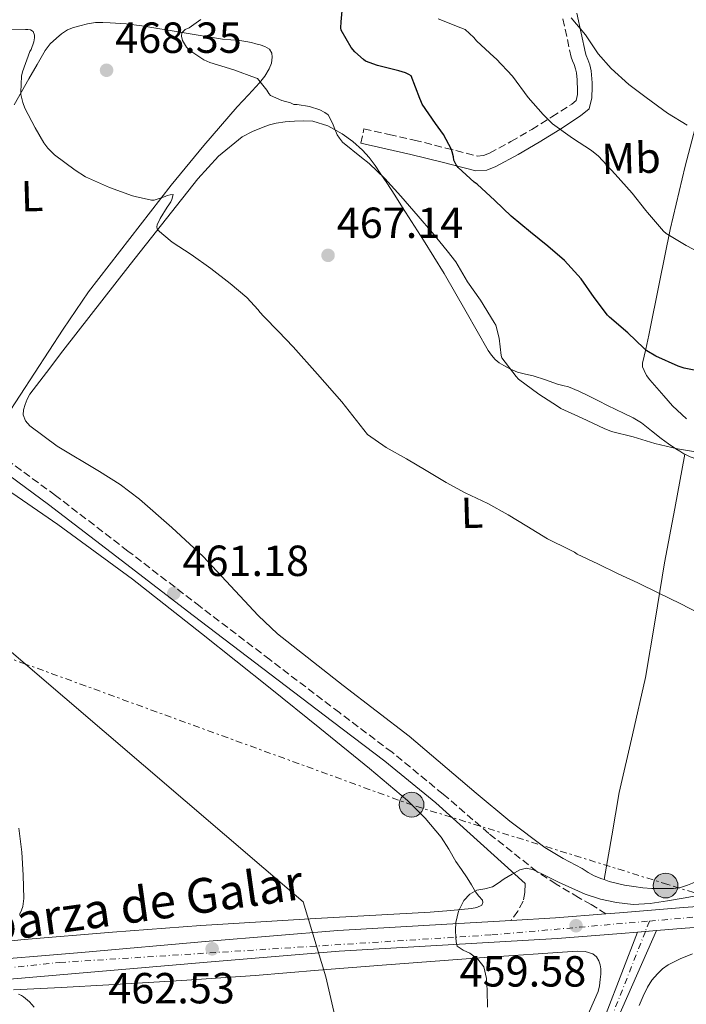
# Model space of a CAD drawing. Units: metres. Extents: x 607377 to 610822, y 4733896 to 4736261.
# Drawn here: x 609823 to 609976, y 4734187 to 4734414 of the extents above; entities that cross this region are included whole.
import ezdxf
from ezdxf.enums import TextEntityAlignment as Align

# ---------------------------------------------------------------- set-up
doc = ezdxf.new("R2010")
doc.units = ezdxf.units.M
doc.header["$MEASUREMENT"] = 0
for name, pattern in [('DGN Style 3', [2.435890702152634, 1.739921930109024, -0.6959687720436097]), ('DGN Style 4', [2.7856150101045474, 1.391937544087219, -0.6959687720436097, 0.001739921930109024, -0.6959687720436097]), ('DGN Style 7', [3.4798438602180486, 1.565929737098122, -0.6959687720436097, 0.5219765790327072, -0.6959687720436097])]:
    doc.linetypes.add(name, pattern=pattern)
for name, color, linetype, lineweight in [('Camino', 7, 'DGN Style 3', 0), ('Carretera', 9, 'Continuous', 0), ('Cota de punto acotado terreno', 7, 'Continuous', 0), ('Curva de nivel directora', 30, 'Continuous', 30), ('Curva de nivel intermedia', 30, 'Continuous', 0), ('Eje de carretera', 7, 'DGN Style 4', 0), ('Eje pista pavimentada', 7, 'DGN Style 4', 0), ('Etiqueta de uso rústico', 92, 'Continuous', 0), ('Invernadero', 7, 'Continuous', 0), ('Línea de asfalto', 7, 'Continuous', 13), ('Línea de cambio de uso (parcela vista)', 92, 'Continuous', 0), ('Línea de pista pavimentada', 7, 'Continuous', 0), ('Línea eléctrica', 6, 'DGN Style 7', 0), ('Margen derecho', 7, 'Continuous', 0), ('Oleoducto', 7, 'Continuous', 13), ('pavimentado', 23, 'Continuous', 0), ('Poste tendido eléctrico', 7, 'Continuous', 0), ('Punto acotado terreno (símbolo)', 7, 'Continuous', 0), ('Texto de Carretera Red Local', 1, 'Continuous', 0)]:
    doc.layers.add(name, color=color, linetype=linetype, lineweight=lineweight)
doc.styles.add('Style-Arial', font='arial.ttf')

# ---------------------------------------------------------------- blocks, each defined once
blk = doc.blocks.new('5PATER')
at = {"layer": 'Punto acotado terreno (símbolo)', "linetype": 'Continuous', "lineweight": 0}
h = blk.add_hatch(color=51, dxfattribs=at)
edge = h.paths.add_edge_path()
edge.add_ellipse((0, 0), major_axis=(-0.1095731443231308, -0.1110710700762829), ratio=0.9994222409660317, start_angle=0, end_angle=360)
blk = doc.blocks.new('5PELE')
at = {"layer": 'Invernadero', "linetype": 'Continuous', "lineweight": 0}
h = blk.add_hatch(color=9, dxfattribs=at)
edge = h.paths.add_edge_path()
edge.add_arc((-2.000000476837158e-05, 0), 0.2850000000000001, 0, 360)
at = {"layer": 'Invernadero', "color": 252, "linetype": 'Continuous', "lineweight": 0}
blk.add_circle((-2.000000476837158e-05, 0), 0.2850000000000001, dxfattribs=at)

msp = doc.modelspace()

# ---------------------------------------------------------------- linework, layer by layer
at = {"layer": 'Camino', "color": 7, "linetype": 'DGN Style 3', "lineweight": 0}
for points in [[(609901.0799999973, 4734385.27, 470.5800000000018), (609901.8199999993, 4734388.58, 470.5800000000018), (609907.6000000017, 4734387.279999999, 471.6399999999994), (609913.3799999974, 4734385.980000001, 472.6999999999971), (609920.6399999995, 4734384.140000002, 474.1999999999972), (609927.8900000005, 4734382.300000002, 475.7100000000065), (609929.3599999989, 4734382.390000001, 475.7599999999949), (609930.7499999994, 4734382.95, 476.0800000000018), (609935.6599999999, 4734385.640000001, 477.3399999999965), (609940.4499999977, 4734388.41, 478.6199999999953), (609945.0799999969, 4734391.290000002, 480.3600000000007), (609949.6499999977, 4734394.26, 481.8699999999955), (609950.6600000003, 4734395.100000001, 481.9799999999959), (609950.989999999, 4734396.470000001, 482.1399999999995), (609950.989999999, 4734398.12, 482.75), (609950.9400000018, 4734398.970000002, 482.8600000000006), (609950.8799999993, 4734399.820000002, 482.929999999993), (609950.7399999985, 4734401.430000001, 483.0200000000043), (609950.5199999994, 4734402.410000001, 483.0800000000018), (609950.2100000009, 4734403.37, 483.1399999999994), (609949.850000001, 4734404.220000002, 483.2200000000012), (609949.5399999982, 4734405.08, 483.3399999999967), (609947.530000001, 4734414.480000001, 484.770000000004)], [(609957.5500000013, 4734207.810000002, 458.8699999999955), (609954.1600000005, 4734209.970000002, 459.1600000000037), (609951.219999999, 4734211.580000001, 459.3899999999995), (609946.0399999979, 4734214.67, 459.6199999999955), (609941.6399999991, 4734217.540000002, 459.7799999999989), (609930.5799999972, 4734226.310000001, 459.9199999999984), (609920.0499999995, 4734235.37, 460.0599999999978), (609908.2800000012, 4734245.01, 460.229999999996), (609896.170000001, 4734254.140000001, 460.3999999999942), (609880.1400000004, 4734266.340000001, 460.6699999999984), (609864.1099999995, 4734278.550000001, 460.9400000000023), (609847.4799999997, 4734291.350000001, 461.1199999999953), (609830.8000000009, 4734304.15, 461.1499999999942), (609816.2099999996, 4734314.850000001, 461.0500000000028)], [(609938.8299999972, 4734212.720000001, 459.8399999999965), (609938.4899999974, 4734210.7, 459.8600000000008), (609937.239999998, 4734208.449999999, 459.7100000000065), (609935.7100000014, 4734206.300000001, 459.5200000000041)]]:
    msp.add_polyline3d(points, dxfattribs=at)
at = {"layer": 'Carretera', "color": 9, "linetype": 'Continuous', "lineweight": 0}
for points in [[(609810.859999999, 4734196.720000001, 465.0800000000018), (609836.7600000026, 4734198.929999999, 463.6199999999953), (609866.2199999979, 4734201.480000001, 462.0299999999989), (609895.7699999991, 4734203.96, 460.6600000000035), (609920.9200000016, 4734205.46, 459.9100000000035), (609935.7100000018, 4734206.300000001, 459.5200000000041), (609945.9600000001, 4734206.890000001, 459.25), (609957.5500000018, 4734207.810000001, 458.8699999999953), (609960.6499999977, 4734208.050000001, 458.7700000000041), (609975.420000002, 4734209.250000001, 458.2599999999948), (609993.7300000006, 4734210.560000001, 457.5)], [(609994.0799999991, 4734205.82, 457.5), (609975.7899999986, 4734204.499999999, 458.2599999999948), (609969.1499999979, 4734203.96, 458.6600000000035), (609964.7800000004, 4734203.609999999, 458.6399999999995), (609961.0399999986, 4734203.31, 458.7700000000041), (609946.280000002, 4734202.140000001, 459.25), (609921.190000002, 4734200.699999999, 459.9100000000035), (609896.1099999989, 4734199.210000001, 460.6600000000035), (609866.6299999991, 4734196.74, 462.0299999999989), (609837.1600000005, 4734194.190000001, 463.6199999999953), (609811.2899999983, 4734191.98, 465.0800000000018)]]:
    msp.add_polyline3d(points, dxfattribs=at)
at = {"layer": 'Curva de nivel directora', "color": 30, "linetype": 'Continuous', "lineweight": 30, "elevation": 475, "flags": 128}
msp.add_lwpolyline([(609980.5599999981, 4734332.470000001), (609975.5199999999, 4734333.490000002), (609974.199999999, 4734333.95), (609968.9999999999, 4734336.180000001), (609966.9700000003, 4734337.41), (609966.2500000006, 4734338.029999999), (609962.5899999995, 4734341.550000002), (609958.3799999983, 4734345.170000001), (609957.9299999991, 4734345.670000002), (609954.8600000001, 4734349.76), (609951.8000000002, 4734353.990000002), (609947.9800000002, 4734358.210000001), (609944.1699999992, 4734361.539999999), (609940.1599999993, 4734364.770000001), (609935.6899999991, 4734368.420000001), (609931.9299999995, 4734372.050000001), (609927.8999999994, 4734375.810000001), (609927.1799999997, 4734376.310000001), (609923.5000000006, 4734379.630000001), (609923.04, 4734380.29), (609922.5199999993, 4734381.330000003), (609922.4399999988, 4734382.109999999), (609922.1699999984, 4734383.300000001), (609921.9800000007, 4734383.810000001), (609920.159999999, 4734387.25), (609918.3199999994, 4734389.789999999), (609915.2300000003, 4734394.210000001), (609914.8799999994, 4734394.980000001), (609914.7199999986, 4734395.520000001), (609912.7000000002, 4734400.750000001), (609912.1900000006, 4734401.11), (609911.3700000002, 4734401.49), (609909.8899999983, 4734401.939999999), (609904.9399999996, 4734403.110000002), (609902.1900000003, 4734404.180000001), (609901.6799999987, 4734404.510000001), (609899.6899999991, 4734406.27), (609898.86, 4734407.300000002), (609896.5399999998, 4734411.310000002), (609896.4900000006, 4734411.830000001), (609896.5599999999, 4734413.189999999), (609897.0400000005, 4734418.42)], dxfattribs=at)
at = {"layer": 'Curva de nivel intermedia', "color": 30, "linetype": 'Continuous', "lineweight": 0, "flags": 128}
for points, elevation in [([(609968.7800000008, 4734316.070000002), (609963.8000000009, 4734317.619999997), (609958.8099999997, 4734318.869999999), (609957.0999999997, 4734319.550000001), (609952.0400000016, 4734321.920000001), (609947.1800000002, 4734324.130000001), (609946.3500000008, 4734324.67), (609942.0800000017, 4734327.460000002), (609937.4200000013, 4734330.949999998), (609936.8600000002, 4734331.569999999), (609933.5800000012, 4734335.83), (609933.4400000004, 4734336.390000001), (609932.9700000011, 4734340.350000001), (609932.1999999998, 4734343.349999999), (609931.8199999998, 4734343.970000001), (609928.6700000005, 4734349.09), (609925.6799999998, 4734353.329999999), (609922.9599999996, 4734357.949999999), (609921.0000000016, 4734360.5), (609917.5999999996, 4734364.609999998), (609914.3000000005, 4734368.470000001), (609910.3300000009, 4734373.059999999), (609906.6000000003, 4734377.09), (609903.0399999997, 4734380.59), (609901.2800000006, 4734381.939999999), (609896.8799999995, 4734385.489999999), (609896.1599999998, 4734386.400000001), (609895.6800000014, 4734387.199999999), (609894.9300000004, 4734388.899999999), (609894.6700000013, 4734389.749999999), (609893.5800000004, 4734391.779999998), (609892.8300000017, 4734392.289999999), (609891.6300000013, 4734392.9), (609889.2599999999, 4734393.699999999), (609886.4800000016, 4734394.189999999), (609885.6800000013, 4734394.189999999), (609884.9100000003, 4734394.529999998), (609882.9299999998, 4734395.109999999), (609880.3000000013, 4734396.24), (609879.8899999999, 4734396.67), (609879.49, 4734397.439999999), (609877.3100000005, 4734400.13), (609876.8500000001, 4734400.319999999), (609871.8700000001, 4734402.159999999), (609866.3300000014, 4734403.829999999), (609864.9299999998, 4734404.48), (609861.4699999997, 4734406.75), (609860.9300000012, 4734407.38), (609860.0100000004, 4734408.909999999), (609859.8100000013, 4734409.890000001), (609859.9000000008, 4734410.63), (609860.2500000016, 4734411.07), (609860.6500000019, 4734411.41), (609861.5500000003, 4734411.84), (609864.2999999997, 4734413.76)], 470), ([(609980.6699999998, 4734359.269999998), (609975.9800000003, 4734361.710000001), (609971.3700000015, 4734364.470000001), (609970.7800000013, 4734364.99), (609967.0799999998, 4734369.279999999), (609966.7600000004, 4734369.789999999), (609963.5999999997, 4734373.779999999), (609959.6900000004, 4734378.130000001), (609955.8200000012, 4734382.269999998), (609954.2499999999, 4734383.550000001), (609949.820000002, 4734386.400000001), (609945.250000001, 4734389.73), (609943.0700000018, 4734391.84), (609939.6299999997, 4734395.76), (609936.030000001, 4734400.689999999), (609932.3000000005, 4734404.66), (609931.7700000008, 4734405.069999999), (609927.7300000017, 4734408.849999999), (609927.1200000015, 4734409.59), (609925.120000001, 4734411.46), (609924.1599999999, 4734411.810000001), (609918.8800000005, 4734413.869999999)], 480), ([(609976.2199999995, 4734389.439999999), (609971.7100000011, 4734392.190000001), (609966.8000000005, 4734395.750000001), (609962.8300000008, 4734398.8), (609958.7200000003, 4734402.470000001), (609955.7699999999, 4734405.84), (609952.8100000005, 4734410.230000001), (609949.5000000002, 4734414.15)], 485.0000000000001), ([(609906.9700000014, 4734315.199999999), (609902.6700000009, 4734318.160000001), (609896.7200000008, 4734325.73), (609891.1500000008, 4734332.100000001), (609885.5200000004, 4734338.4), (609882.1699999998, 4734341.909999999), (609878.7800000013, 4734345.380000001), (609877.8800000005, 4734346.349999999), (609877.4800000006, 4734346.91), (609874.8600000008, 4734349.699999999), (609871.0200000008, 4734352.96), (609866.5999999995, 4734356.389999999), (609862.0100000007, 4734359.63), (609857.6900000002, 4734362.429999999), (609854.2800000014, 4734365.300000001), (609854.1200000006, 4734365.949999999), (609854.200000001, 4734366.529999998), (609854.5400000007, 4734367.09), (609854.8899999994, 4734367.889999999), (609856.4899999998, 4734370.550000002), (609856.9200000013, 4734371.060000001), (609857.3700000005, 4734371.759999998), (609857.6100000018, 4734372.310000001), (609857.8800000001, 4734373.470000001), (609857.2099999995, 4734373.390000001), (609856.5400000013, 4734373.2), (609856.0400000005, 4734372.960000001), (609853.5199999993, 4734372.109999999), (609852.8900000012, 4734372.16), (609849.1300000016, 4734372.949999999), (609848.5400000016, 4734373.15), (609843.2300000007, 4734375.039999999), (609837.7099999998, 4734377.539999999), (609835.3099999992, 4734379.039999999), (609830.5700000006, 4734382.560000001), (609829.0100000005, 4734384.099999999), (609828.0800000007, 4734385.349999998), (609826.1400000005, 4734388.770000001), (609823.7700000012, 4734393.300000001), (609823.2800000017, 4734394.630000001), (609822.8600000015, 4734396.470000001), (609822.8100000002, 4734396.989999999), (609822.9599999998, 4734400.689999999), (609823.1800000012, 4734401.679999999), (609824.9300000013, 4734406.390000001), (609825.1700000005, 4734406.83), (609825.85, 4734408.63), (609825.9999999999, 4734409.539999999), (609825.9700000007, 4734410.149999999), (609825.6300000009, 4734410.95), (609825.0499999998, 4734411.350000001), (609824.4000000015, 4734411.470000001), (609823.8899999997, 4734411.470000001), (609818.530000002, 4734411.380000001)], 465.0000000000001), ([(609979.2599999993, 4734276.899999999), (609974.6300000004, 4734279.230000001), (609969.7100000007, 4734281.679999998), (609964.8899999994, 4734283.989999999), (609960.3499999997, 4734286.130000001), (609955.6600000004, 4734288.399999999), (609950.8900000005, 4734290.659999999), (609950.3099999994, 4734291.06), (609949.2300000021, 4734291.619999998), (609944.0900000011, 4734294.130000001), (609939.3200000012, 4734297.060000001), (609935.0000000006, 4734299.649999999), (609930.3600000005, 4734302.269999999), (609925.1600000013, 4734304.77), (609920.7500000013, 4734307.139999999), (609916.1700000013, 4734309.869999998), (609911.6000000006, 4734312.56), (609906.9700000014, 4734315.199999999)], 465.0000000000001), ([(609979.0800000007, 4734314.050000001), (609974.0100000012, 4734314.88), (609968.7800000008, 4734316.070000002)], 470), ([(609822.3600000008, 4734227.539999997), (609823.0700000017, 4734222.019999999), (609823.3900000014, 4734216.710000001), (609823.4800000007, 4734211.310000001), (609823.2700000006, 4734209.470000001), (609823.0000000001, 4734208.670000001), (609822.4900000005, 4734207.649999999)], 465.0000000000001), ([(609981.5100000004, 4734212.570000002), (609975.7500000001, 4734211.509999999), (609971.7300000013, 4734210.81), (609967.7100000002, 4734210.180000001), (609963.8400000011, 4734209.989999999), (609959.9600000008, 4734210.4), (609956.3200000019, 4734211.16), (609952.7900000004, 4734212.339999998), (609949.6900000002, 4734213.689999999), (609946.6200000013, 4734215.09), (609943.7300000011, 4734216.519999999), (609940.8400000011, 4734217.949999998), (609939.2699999998, 4734218.310000001), (609937.7200000008, 4734217.970000001), (609935.9100000003, 4734216.930000001), (609934.14, 4734215.83), (609932.7600000009, 4734214.9), (609931.3900000007, 4734213.99), (609929.6400000006, 4734213.59), (609927.8200000012, 4734213.279999999), (609926.1800000005, 4734212.300000001), (609924.8399999995, 4734210.869999997), (609923.5600000009, 4734208.4), (609922.990000001, 4734205.81), (609922.9200000018, 4734204.079999999), (609922.990000001, 4734202.350000001), (609923.0300000012, 4734201.34), (609923.3200000017, 4734200.349999999), (609924.6400000005, 4734199.42), (609926.1700000016, 4734198.769999999), (609928.0400000003, 4734197.380000001), (609929.4300000005, 4734195.59), (609930.0300000019, 4734192.890000001), (609930.1700000003, 4734190.159999998), (609930.2599999999, 4734186.31)], 460.0000000000001), ([(609822.2600000004, 4734189.31), (609822.9500000009, 4734188.989999999), (609823.4000000001, 4734188.71), (609824.8200000018, 4734187.51), (609825.8600000012, 4734186.34)], 465.0000000000001)]:
    msp.add_lwpolyline(points, dxfattribs=dict(at, elevation=elevation))
at = {"layer": 'Eje de carretera', "color": 7, "linetype": 'DGN Style 4', "lineweight": 0}
for points in [[(609967.5399999982, 4734206.130000002, 458.5899999999966), (609984.2800000019, 4734207.590000001, 457.8999999999943), (610023.9899999975, 4734211.630000002, 455.4199999999984), (610063.9599999993, 4734219.739999999, 453.0700000000071), (610113.7899999982, 4734237.420000002, 451.0599999999978), (610194.0399999979, 4734267.86, 448.0200000000041), (610258.7799999999, 4734290.100000001, 446.5299999999989), (610318.7499999999, 4734309.230000001, 445.6199999999953), (610344.8299999977, 4734315.61, 445.1199999999953), (610367.2600000022, 4734318.17, 444.8399999999964), (610387.2499999992, 4734313.240000002, 443.9400000000023), (610406.0799999983, 4734301.930000002, 443.2400000000052), (610416.5100000022, 4734299.900000001, 443.2100000000063), (610429.8299999972, 4734294.970000001, 442.699999999997), (610443.4499999983, 4734288.890000002, 443.2899999999937), (610459.2600000022, 4734287.460000001, 443.8500000000059), (610470.2699999983, 4734284.850000001, 444.279999999999), (610485.6299999985, 4734278.180000001, 444.0899999999967), (610491.1299999993, 4734276.440000001, 443.8899999999995), (610491.9999999988, 4734302.240000002, 443.2200000000012), (610497.2199999979, 4734342.820000002, 441.4900000000052), (610506.19, 4734400.310000001, 439.9100000000035), (610518.0699999998, 4734454.230000002, 438.449999999997)], [(609790.6799999994, 4734192.26, 466.2200000000012), (609831.8200000002, 4734196.609999999, 463.8999999999942), (609931.260000001, 4734202.960000002, 459.6399999999995), (609967.5399999982, 4734206.130000002, 458.5899999999966)]]:
    msp.add_polyline3d(points, dxfattribs=at)
at = {"layer": 'Eje pista pavimentada', "color": 7, "linetype": 'DGN Style 4', "lineweight": 0, "extrusion": (0.01176518664695447, 0.02994853948138346, 0.9994821986239146), "elevation": 149417.2936954633, "flags": 128}
msp.add_lwpolyline([(1163303.856713058, -4627004.095609737), (1163303.856713058, -4627001.544067358)], dxfattribs=at)
at = {"layer": 'Eje pista pavimentada', "color": 7, "linetype": 'DGN Style 4', "lineweight": 0}
msp.add_polyline3d([(609966.6075269247, 4734203.756369434, 458.6720999999963), (609954.0300000008, 4734171.740000002, 459.7799999999989), (609916.7699999983, 4734079.350000001, 464.779999999999), (609856.8699999999, 4733932.400000002, 472.3999999999942)], dxfattribs=at)
at = {"layer": 'Línea de asfalto', "color": 7, "linetype": 'Continuous', "lineweight": 13, "extrusion": (0.008953861566914544, 0.2833046204676855, 0.9589881753101555), "elevation": 1347124.473195602, "flags": 128}
msp.add_lwpolyline([(-460081.0761645819, -4556129.072965804), (-460091.3024114672, -4556130.025527933), (-460102.8575651399, -4556131.366170927)], dxfattribs=at)
at = {"layer": 'Línea de asfalto', "color": 7, "linetype": 'Continuous', "lineweight": 13, "extrusion": (0.03409782621823203, 0.002730947179162632, 0.9994147688395926), "elevation": 34185.70470269045, "flags": 128}
msp.add_lwpolyline([(4670395.057478653, -985386.230919865), (4670395.057478653, -985388.7830280175)], dxfattribs=at)
at = {"layer": 'Línea de asfalto', "color": 7, "linetype": 'Continuous', "lineweight": 13, "extrusion": (0.03407006656052711, 0.002728723885423727, 0.9994157216246493), "elevation": 34158.24714980944, "flags": 128}
msp.add_lwpolyline([(4670395.05690911, -985385.351361969), (4670395.05690911, -985387.1858128302)], dxfattribs=at)
at = {"layer": 'Línea de asfalto', "color": 7, "linetype": 'Continuous', "lineweight": 13}
for points in [[(609957.5500000013, 4734207.810000002, 458.8699999999955), (609960.6499999971, 4734208.050000002, 458.770000000004), (609975.4200000016, 4734209.250000002, 458.2599999999948), (609993.73, 4734210.560000001, 457.5000000000001), (610011.9299999988, 4734211.880000004, 456.5299999999988), (610020.8000000002, 4734212.87, 455.9600000000065), (610034.1199999996, 4734215.160000001, 455.0599999999976), (610047.4499999981, 4734218.010000002, 454.179999999993), (610061.5799999966, 4734221.310000001, 453.1900000000023), (610068.3999999984, 4734223.220000002, 452.7499999999999), (610075.1299999985, 4734225.500000002, 452.4199999999981), (610096.0199999985, 4734233.369999999, 451.6600000000035), (610116.9699999989, 4734241.290000001, 450.9100000000035), (610142.2499999988, 4734250.870000001, 449.9999999999999), (610167.530000001, 4734260.439999999, 449.0899999999965), (610186.379999998, 4734267.720000002, 448.2899999999937), (610205.4299999984, 4734274.690000001, 447.5399999999937), (610224.7899999997, 4734281.07, 447.050000000003), (610244.1299999984, 4734287.300000002, 446.7400000000052), (610263.9699999979, 4734293.75, 446.449999999997), (610283.7800000005, 4734300.180000001, 446.1600000000035)], [(609969.1499999975, 4734203.960000001, 458.4900000000052), (609975.7899999982, 4734204.5, 458.2599999999948), (609994.0799999987, 4734205.82, 457.5000000000001), (610012.359999998, 4734207.140000002, 456.5299999999988), (610021.4699999986, 4734208.160000001, 455.9600000000065), (610035.0199999983, 4734210.49, 455.0599999999976), (610048.4899999974, 4734213.369999999, 454.179999999993), (610062.7600000014, 4734216.699999999, 453.1900000000023), (610069.8099999988, 4734218.670000001, 452.7499999999999), (610076.7299999989, 4734221.010000001, 452.4199999999981), (610097.6999999994, 4734228.920000001, 451.6600000000035), (610118.6499999977, 4734236.840000001, 450.9100000000035), (610143.9400000008, 4734246.410000001, 449.9999999999999), (610169.2299999996, 4734255.990000002, 449.0899999999965), (610188.0599999988, 4734263.260000001, 448.2899999999937), (610206.9899999986, 4734270.2, 447.5399999999937), (610226.2600000004, 4734276.540000002, 447.050000000003), (610245.6000000013, 4734282.770000001, 446.7400000000052), (610265.4400000008, 4734289.220000002, 446.449999999997), (610276.449999999, 4734292.800000001, 446.2899999999936)], [(609810.8599999986, 4734196.720000002, 465.0800000000019), (609836.7600000021, 4734198.930000001, 463.6199999999953), (609866.2199999974, 4734201.480000002, 462.0299999999988), (609895.7699999987, 4734203.960000001, 460.6600000000035), (609920.9200000011, 4734205.460000001, 459.9100000000035), (609935.7100000014, 4734206.300000001, 459.5200000000041)], [(609811.2899999977, 4734191.980000001, 465.0800000000019), (609837.1599999999, 4734194.190000001, 463.6199999999953), (609866.6299999986, 4734196.740000002, 462.0299999999988), (609896.1099999985, 4734199.210000001, 460.6600000000035), (609921.1900000017, 4734200.7, 459.9100000000035), (609946.2800000015, 4734202.140000002, 459.2500000000001), (609961.0399999982, 4734203.310000001, 458.770000000004), (609964.7799999999, 4734203.61, 458.6399999999995)]]:
    msp.add_polyline3d(points, dxfattribs=at)
at = {"layer": 'Línea de cambio de uso (parcela vista)', "color": 92, "linetype": 'Continuous', "lineweight": 0, "extrusion": (-0.006626903604869341, -0.03578528275264585, 0.9993375294098211), "elevation": -172996.4394486263, "flags": 128}
msp.add_lwpolyline([(-262289.8727729623, 4762995.098768299), (-262289.8727729623, 4762995.096020572)], dxfattribs=at)
at = {"layer": 'Línea de cambio de uso (parcela vista)', "color": 92, "linetype": 'Continuous', "lineweight": 0}
for points in [[(609821.29, 4734394.119999999, 464.3800000000047), (609824.7000000002, 4734400.109999999, 465.8099999999977), (609826.5499999998, 4734403.369999999, 466.2599999999948), (609828.4199999999, 4734406.630000001, 466.6900000000023), (609829.5999999996, 4734408.100000001, 467.1199999999953), (609831.0099999999, 4734409.4, 467.5), (609832.2100000001, 4734410.460000001, 467.6699999999983), (609833.5700000003, 4734411.350000001, 467.8099999999977), (609834.9600000001, 4734411.92, 467.9199999999983), (609836.3799999999, 4734412.310000001, 468.0299999999989), (609838.1699999999, 4734412.76, 468.3500000000058), (609839.9800000006, 4734413.029999999, 468.6600000000035), (609841.7000000002, 4734413.08, 468.6900000000023), (609843.4199999999, 4734413, 468.7200000000012), (609847.0700000003, 4734412.710000001, 468.9100000000035), (609850.7000000002, 4734412.310000001, 469.1399999999995), (609859.9600000001, 4734410.76, 469.9700000000012), (609869.2199999997, 4734409.210000001, 470.6699999999983), (609871.2100000001, 4734409.07, 470.7299999999959)], [(609875.9500000002, 4734408.41, 470.8800000000047), (609876.9400000004, 4734408.15, 470.8800000000047), (609877.9199999999, 4734407.869999999, 470.8600000000006), (609879.0300000003, 4734407.550000001, 470.8500000000058), (609880.0800000001, 4734406.869999999, 470.8300000000018), (609880.5999999996, 4734405.99, 470.7799999999989), (609880.6900000004, 4734405.07, 470.6999999999971), (609880.5099999999, 4734403.699999999, 470.6000000000058), (609880, 4734402.359999999, 470.4600000000065), (609878.9699999997, 4734400.680000001, 470.1300000000047), (609877.79, 4734399.189999999, 469.7400000000052), (609875.2100000001, 4734396.42, 468.929999999993), (609872.6399999997, 4734393.630000001, 468.179999999993), (609864.9699999997, 4734384.710000001, 466.6900000000023), (609857.4199999999, 4734375.609999999, 465.6499999999942), (609838.4000000004, 4734351.01, 462.75), (609832.54, 4734342.439999999, 462.3800000000047), (609825.9500000002, 4734332.32, 462.3099999999977), (609819.3600000005, 4734322.199999999, 462.2400000000052)], [(609871.2100000001, 4734409.07, 470.7299999999959), (609873.2199999997, 4734408.92, 470.7799999999989), (609874.5899999999, 4734408.699999999, 470.8399999999965), (609875.9500000002, 4734408.41, 470.8800000000047)], [(609976.0999999996, 4734321.789999999, 472.4799999999959), (609972.8899999997, 4734324.76, 472.6900000000023), (609971.8899999997, 4734325.92, 472.75), (609970.8899999997, 4734327.08, 472.820000000007), (609969.2599999999, 4734328.939999999, 472.929999999993), (609967.6299999999, 4734330.789999999, 473.1399999999995), (609966.9100000003, 4734331.779999999, 473.4700000000012), (609966.3300000001, 4734332.890000001, 473.8699999999953), (609965.9900000002, 4734333.75, 474.0899999999965), (609965.9500000002, 4734334.630000001, 474.2599999999948), (609966.7000000002, 4734337.859999999, 474.6199999999953), (609967.4500000002, 4734341.08, 474.9799999999959), (609969.8799999999, 4734353.220000001, 477.3399999999965), (609972.2999999998, 4734365.350000001, 479.7100000000065), (609975.75, 4734380, 482.7299999999959), (609979.6500000004, 4734394.52, 485.8600000000006)], [(609975.7101999996, 4734313.6303, 468.7651000000042), (609975.4699999997, 4734313.75, 468.7700000000041), (609974.5300000003, 4734314.310000001, 468.7899999999936), (609973.6100000005, 4734314.9, 468.820000000007), (609971.9299999997, 4734316.060000001, 468.9100000000035), (609970.2699999996, 4734317.24, 469.0099999999948), (609968.0099999999, 4734319.050000001, 469.1000000000058), (609965.7300000006, 4734320.84, 469.179999999993), (609963.79, 4734322.02, 469.2599999999948), (609961.7699999996, 4734323.050000001, 469.3300000000018), (609959.8300000001, 4734323.930000001, 469.3899999999995), (609957.8899999997, 4734324.82, 469.4199999999983), (609955.7999999998, 4734325.9, 469.429999999993), (609953.7100000001, 4734326.980000001, 469.4199999999983), (609951.3300000001, 4734328.140000001, 469.4199999999983), (609948.8799999999, 4734329.140000001, 469.4100000000035), (609947.6500000004, 4734329.49, 469.3999999999942), (609946.4100000003, 4734329.800000001, 469.3800000000047), (609943.5999999996, 4734330.74, 469.3099999999977), (609940.7800000003, 4734331.689999999, 469.2299999999959), (609939, 4734332.100000001, 469.1900000000023), (609937.2100000001, 4734332.52, 469.1499999999942), (609935.5599999996, 4734333.210000001, 469.0099999999948), (609934, 4734334.060000001, 468.7400000000052), (609932.9699999997, 4734334.689999999, 468.3800000000047), (609932.0499999998, 4734335.460000001, 468.0500000000029), (609931.1900000004, 4734336.439999999, 467.929999999993), (609930.4500000002, 4734337.51, 467.9199999999983), (609925.3899999997, 4734346.42, 468.3500000000058), (609920.2699999996, 4734355.27, 468.6699999999983), (609915.5199999996, 4734362.890000001, 468.6999999999971), (609910.7199999997, 4734370.470000001, 468.7200000000012), (609908.9100000003, 4734373.279999999, 468.7200000000012), (609907.0899999999, 4734376.09, 468.7200000000012), (609905.7400000002, 4734378.119999999, 468.7200000000012), (609904.3799999999, 4734380.140000001, 468.7200000000012), (609903.0199999996, 4734381.939999999, 468.7100000000065), (609901.5199999996, 4734383.66, 468.6999999999971), (609899.2999999998, 4734385.67, 468.6999999999971), (609896.7999999998, 4734387.4, 468.6999999999971), (609893.5199999996, 4734389.25, 468.6999999999971), (609890.0199999996, 4734390.300000001, 468.6999999999971), (609887.9299999997, 4734390.4, 468.679999999993), (609885.8399999999, 4734390.310000001, 468.6399999999995), (609883.7199999997, 4734390.17, 468.5800000000018), (609881.5999999996, 4734389.9, 468.5), (609880.0800000001, 4734389.49, 468.3800000000047), (609878.6100000005, 4734388.949999999, 468.2100000000065), (609876.1399999997, 4734387.970000001, 467.7799999999989), (609873.8099999996, 4734386.699999999, 467.3800000000047), (609868.2999999998, 4734382.27, 466.679999999993), (609863.5499999998, 4734377.07, 466.1000000000058), (609847.9699999997, 4734357.310000001, 464.2200000000012), (609832.5300000003, 4734337.430000001, 462.6699999999983), (609828.7000000002, 4734332.460000001, 462.4199999999983), (609824.9299999997, 4734327.430000001, 462.2899999999936), (609824.29, 4734326.279999999, 462.2700000000041), (609823.8099999996, 4734325.050000001, 462.2700000000041), (609823.4299999997, 4734323.859999999, 462.2899999999936), (609823.3600000005, 4734322.67, 462.3000000000029), (609823.8799999999, 4734321.300000001, 462.3000000000029), (609824.9100000003, 4734320.140000001, 462.2899999999936), (609831.1799999997, 4734315.470000001, 462.3000000000029), (609840.9299999997, 4734309.640000001, 462.3300000000018), (609845.6699999999, 4734306.66, 462.3600000000006), (609850.1600000003, 4734303.26, 462.3800000000047), (609857.5800000001, 4734296.800000001, 462.5), (609864.8099999996, 4734290.119999999, 462.6100000000006), (609873.2400000002, 4734281.060000001, 462.2599999999948), (609877.4400000004, 4734276.529999999, 462), (609881.9500000002, 4734272.310000001, 461.8600000000006), (609897.0099999999, 4734260.42, 461.8399999999965), (609912.2000000002, 4734248.710000001, 461.8099999999977), (609927.6299999999, 4734235.630000001, 461.5200000000041), (609935.3899999997, 4734229.15, 461.3600000000006), (609943.4800000006, 4734223.08, 461.2599999999948), (609947.7199999997, 4734220.57, 461.2799999999989), (609952.0599999996, 4734218.220000001, 461.3000000000029), (609953.4199999999, 4734217.310000001, 461.2799999999989), (609954.8399999999, 4734216.539999999, 461.2599999999948), (609956.5599999996, 4734215.9, 461.25), (609957.1404999997, 4734215.682700001, 461.2431999999972)], [(609975.7101999996, 4734313.6303, 468.7599999999948), (609973.3799999999, 4734301.130000001, 467.3099999999977), (609971.0499999998, 4734288.630000001, 465.8600000000006), (609968.8499999996, 4734275.460000001, 464.4100000000035), (609966.6699999999, 4734262.26, 463.1499999999942), (609963.6200000001, 4734249.039999999, 462.2200000000012), (609960.6200000001, 4734235.779999999, 461.7100000000065), (609958.8799999999, 4734225.730000001, 461.4799999999959), (609957.1404999997, 4734215.682700001, 461.2400999999954)], [(609997.2397999996, 4734305.3893, 467.8399999999965), (609995.6299999999, 4734306.449999999, 467.8399999999965), (609992.9699999997, 4734308.17, 467.8899999999995), (609991.2100000001, 4734309.210000001, 467.9600000000065), (609989.3300000001, 4734309.99, 468.0500000000029), (609987.9400000004, 4734310.359999999, 468.0899999999965), (609986.54, 4734310.66, 468.1399999999995), (609984.5199999996, 4734311.07, 468.2799999999989), (609982.4900000002, 4734311.480000001, 468.4499999999971), (609980.4800000006, 4734311.939999999, 468.6000000000058), (609978.4800000006, 4734312.470000001, 468.6999999999971), (609976.9400000004, 4734313.02, 468.7400000000052), (609975.7101999996, 4734313.6303, 468.7651000000042)], [(609813.7699999996, 4734309.529999999, 461.570000000007), (609831.3399999999, 4734297.449999999, 461.6100000000006), (609848.5099999999, 4734284.84, 461.4900000000052), (609864.3899999997, 4734272.33, 461.1000000000058), (609880.2000000002, 4734259.74, 460.6900000000023), (609891.6699999999, 4734250.539999999, 460.4499999999971), (609903.0999999996, 4734241.300000001, 460.2200000000012), (609911.8300000001, 4734233.890000001, 460.0599999999977), (609915.9000000004, 4734229.859999999, 459.9900000000052), (609919.6100000005, 4734225.480000001, 459.9400000000023), (609921.3499999996, 4734222.699999999, 459.929999999993), (609923, 4734219.880000001, 459.9400000000023), (609924.3099999996, 4734217.99, 459.9499999999971), (609925.6100000005, 4734216.09, 459.9499999999971), (609926.5700000003, 4734214.480000001, 459.9499999999971), (609927.5, 4734212.859999999, 459.9499999999971), (609928.29, 4734211.9, 459.9499999999971), (609929.0800000001, 4734210.970000001, 459.9499999999971), (609929.2199999997, 4734210.380000001, 459.9400000000023), (609928.9400000004, 4734209.83, 459.9199999999983), (609927.7800000003, 4734209.27, 459.8999999999942), (609926.5700000003, 4734209.050000001, 459.8899999999995), (609921.8399999999, 4734208.57, 459.8300000000018), (609917.0999999996, 4734208.180000001, 459.8600000000006), (609890.6699999999, 4734206.699999999, 460.8300000000018), (609864.25, 4734205.109999999, 462.2599999999948), (609843.9199999999, 4734203.600000001, 463.3800000000047), (609823.6100000005, 4734201.880000001, 464.5099999999948), (609805.0199999996, 4734199.99, 465.5200000000041)], [(609963.9299999997, 4734214.09, 461.2200000000012), (609966.0599999996, 4734213.800000001, 461.2200000000012), (609968.0800000001, 4734213.67, 461.2200000000012), (609970.1100000005, 4734213.640000001, 461.2200000000012), (609971.5999999996, 4734213.609999999, 461.2200000000012), (609973.0800000001, 4734213.640000001, 461.2200000000012), (609974.7300000006, 4734213.9, 461.2200000000012), (609976.3499999996, 4734214.41, 461.2200000000012), (609977.8200000003, 4734215.050000001, 461.25), (609981.4500000002, 4734217.49, 461.1199999999953), (609984.2713000001, 4734219.386399999, 461.0190000000002)], [(609957.1404999997, 4734215.682700001, 461.2431999999972), (609958.2699999996, 4734215.26, 461.2299999999959), (609961.7999999998, 4734214.380000001, 461.2200000000012), (609963.9299999997, 4734214.09, 461.2200000000012)], [(609950.5899999999, 4734178.26, 459.179999999993), (609955.7400000002, 4734189.9, 459.1499999999942), (609956.0700000003, 4734191.25, 459.1199999999953), (609956.2300000006, 4734192.65, 459.0899999999965), (609956.3399999999, 4734193.91, 459.1000000000058), (609956.3600000005, 4734195.180000001, 459.1199999999953), (609956.2400000002, 4734196.100000001, 459.1100000000006), (609955.9100000003, 4734197.02, 459.1000000000058), (609955.3700000001, 4734197.939999999, 459.1000000000058), (609954.54, 4734198.619999999, 459.1000000000058), (609952.7199999997, 4734199.17, 459.1000000000058), (609950.8899999997, 4734199.220000001, 459.1000000000058), (609928.4299999997, 4734197.67, 459.5099999999948), (609905.9800000006, 4734195.99, 460.3800000000047), (609891.3600000005, 4734194.800000001, 461.0299999999989), (609876.75, 4734193.640000001, 461.7799999999989), (609859.9100000003, 4734192.480000001, 462.8300000000018), (609843.0700000003, 4734191.430000001, 463.8399999999965), (609832.0899999999, 4734190.84, 464.3699999999953), (609821.0999999996, 4734190.27, 464.8600000000006)], [(609965.2100000001, 4734186.730000001, 458.5099999999948), (609966.1399999997, 4734188.84, 458.4400000000023), (609967.1100000005, 4734190.939999999, 458.3800000000047), (609968.1200000001, 4734192.560000001, 458.320000000007), (609969.3700000001, 4734194.02, 458.2599999999948), (609970.54, 4734195.130000001, 458.2100000000065), (609971.8499999996, 4734196.039999999, 458.179999999993), (609974.5999999996, 4734197.470000001, 458.0099999999948), (609977.4500000002, 4734198.630000001, 457.8699999999953)]]:
    msp.add_polyline3d(points, dxfattribs=at)
at = {"layer": 'Línea de pista pavimentada', "color": 7, "linetype": 'Continuous', "lineweight": 0}
for points in [[(609969.1499999975, 4734203.960000001, 458.6600000000035), (609960.2699999993, 4734183.820000002, 459.3099999999977), (609953.0699999997, 4734165.010000001, 459.9799999999959), (609942.760000001, 4734140.2, 461.229999999996), (609932.2600000004, 4734115.57, 462.6999999999972), (609922.7899999976, 4734091.2, 464.0399999999936), (609913.239999999, 4734066.779999999, 465.3800000000048), (609901.579999998, 4734039.270000001, 466.8800000000049), (609889.9699999985, 4734011.810000001, 468.3699999999955), (609878.3500000021, 4733983.08, 469.8500000000058), (609866.8599999989, 4733954.270000001, 471.2799999999989), (609858.9699999987, 4733933.83, 472.3099999999978), (609858.420000001, 4733932.42, 472.3699999999953)], [(609964.7799999999, 4734203.61, 458.6399999999995), (609957.5899999993, 4734184.840000001, 459.3099999999977), (609950.4099999999, 4734166.07, 459.9799999999959), (609940.1200000015, 4734141.310000001, 461.229999999996), (609929.6099999994, 4734116.65, 462.6999999999972), (609920.1200000009, 4734092.250000001, 464.0399999999936), (609910.5799999969, 4734067.860000002, 465.3800000000048), (609898.9400000004, 4734040.390000001, 466.8800000000049), (609887.3199999997, 4734012.9, 468.3699999999955), (609875.6900000002, 4733984.140000002, 469.8500000000058), (609864.199999999, 4733955.320000002, 471.2799999999989), (609856.2999999998, 4733934.87, 472.3099999999978), (609855.3200000008, 4733932.380000002, 472.4199999999984)]]:
    msp.add_polyline3d(points, dxfattribs=at)
at = {"layer": 'Línea eléctrica', "color": 6, "linetype": 'DGN Style 7', "lineweight": 0}
msp.add_polyline3d([(610822.1700000013, 4733954.109999999, 459.8999999999942), (610813.4699999996, 4733957.199999998, 459.679999999993), (610746.8947264119, 4733976.790516729, 459.9119999999967), (610727.3900000006, 4733982.53, 459.9799999999959), (610709.6454804082, 4733987.941461072, 458.1677999999956), (610621.0500000019, 4734014.96, 449.1199999999953), (610589.4729919232, 4734025.192389665, 448.4952000000048), (610370.8999999993, 4734096.019999999, 444.1699999999983), (610258.480000001, 4734128.449999999, 448.6999999999971), (610133.9099999998, 4734163.91, 451.679999999993), (609971.7699999998, 4734214.58, 461.2299999999959), (609913.0300000014, 4734232.820000002, 460.0399999999936), (609823.909330632, 4734265.309992207, 462.7207999999956), (609782.3799999984, 4734280.449999998, 463.9700000000012), (609521.079999999, 4734367.59, 490.0399999999936), (609427.3999999982, 4734397.580000001, 496), (609272.4499999987, 4734443.180000001, 495.8699999999953), (609108.3799999997, 4734494.86, 482.4900000000052), (609100.2800000017, 4734409.74, 490.3300000000018), (609076.98, 4734260.790000002, 493.3999999999942), (609061.7899999997, 4734112.850000001, 515.8399999999965), (609045.579999998, 4733992.670000001, 512.9100000000036), (609036.4600000004, 4733922.759999999, 515.9900000000052)], dxfattribs=at)
at = {"layer": 'Margen derecho', "color": 7, "linetype": 'Continuous', "lineweight": 0}
for points in [[(609950.8599999992, 4734415.180000002, 484.770000000004), (609952.8099999982, 4734406.02, 483.3399999999967), (609953.0100000016, 4734405.460000004, 483.2200000000012), (609953.3899999994, 4734404.560000001, 483.1399999999994), (609953.8000000007, 4734403.310000002, 483.0800000000018), (609954.1000000002, 4734401.949999999, 483.0200000000043), (609954.27, 4734400.090000002, 482.929999999993), (609954.3299999982, 4734399.190000001, 482.8600000000006), (609954.3900000007, 4734398.27, 482.75), (609954.2899999979, 4734395.67, 482.1399999999995)], [(609954.2899999979, 4734395.67, 482.1399999999995), (609953.6900000012, 4734393.189999999, 481.9799999999959), (609951.6599999993, 4734391.52, 481.8699999999955), (609946.8999999984, 4734388.430000001, 480.3600000000007), (609942.199999998, 4734385.5, 478.6199999999953), (609937.3299999974, 4734382.680000001, 477.3399999999965), (609932.2100000011, 4734379.880000001, 476.0800000000018), (609930.1200000012, 4734379.040000003, 475.7599999999949), (609927.5700000008, 4734378.870000001, 475.7100000000065), (609919.8099999981, 4734380.850000001, 474.1999999999972), (609912.5799999973, 4734382.67, 472.6999999999971), (609906.8500000007, 4734383.970000002, 471.6399999999994), (609901.0799999973, 4734385.27, 470.5800000000018)], [(609814.6799999987, 4734312.74, 461.0500000000028), (609829.2299999995, 4734302.060000001, 461.1499999999942), (609845.8900000006, 4734289.28, 461.1199999999953), (609862.5199999983, 4734276.470000001, 460.9400000000023), (609878.5500000011, 4734264.26, 460.6699999999984), (609894.5899999985, 4734252.060000002, 460.3999999999942), (609906.6600000008, 4734242.960000004, 460.229999999996), (609918.3500000007, 4734233.380000001, 460.0599999999978), (609928.6499999982, 4734224.100000001, 459.9199999999984), (609938.9600000012, 4734214.820000002, 459.7799999999989), (609938.8299999972, 4734212.720000001, 459.8399999999965)]]:
    msp.add_polyline3d(points, dxfattribs=at)
at = {"layer": 'Oleoducto', "color": 7, "linetype": 'Continuous', "lineweight": 13}
msp.add_polyline3d([(609567.0399999989, 4734722.779999999, 448.9400000000023), (609741.4299999999, 4734335.980000001, 460.0899999999965), (609823.909330632, 4734265.309992207, 460.5745000000024), (609887.8200000009, 4734210.550000002, 460.9499999999971), (609893.0700000012, 4734193.27, 461.0200000000041), (609921.3000000016, 4734071.13, 465.0299999999989)], dxfattribs=at)
at = {"layer": 'pavimentado', "color": 23, "linetype": 'Continuous', "lineweight": 0}
msp.add_polyline3d([(609957.5899999997, 4734184.840000001, 459.3099999999977), (609964.7800000004, 4734203.609999999, 458.6399999999995), (609969.1499999979, 4734203.96, 458.6600000000035), (609960.2699999998, 4734183.820000002, 459.3099999999977)], dxfattribs=at)

# ---------------------------------------------------------------- block references
at = {"layer": 'Poste tendido eléctrico', "color": 7, "linetype": 'Continuous', "lineweight": 0, "xscale": 10, "yscale": 10, "zscale": 10}
for p in [(609912.7800000011, 4734232.939999999, 460.0399999999936), (609971.2600000025, 4734214.32, 461.2299999999959)]:
    msp.add_blockref('5PELE', p, dxfattribs=at)
at = {"layer": 'Punto acotado terreno (símbolo)', "color": 7, "linetype": 'Continuous', "lineweight": 0, "xscale": 10, "yscale": 10, "zscale": 10}
for p in [(609842.5599999981, 4734402.050000002, 468.3500000000058), (609893.5599999981, 4734359.430000002, 467.1399999999999), (609858.0399999988, 4734281.600000001, 461.1799999999935), (609950.6499999991, 4734205.060000001, 459.5800000000023), (609866.87, 4734199.75, 462.5299999999989)]:
    msp.add_blockref('5PATER', p, dxfattribs=at)

# ---------------------------------------------------------------- texts
at = {"layer": 'Cota de punto acotado terreno', "color": 7, "linetype": 'Continuous', "lineweight": 0, "style": 'Style-Arial'}
for s, p in [('468.35', (609844.5399999988, 4734406.05, 468.3500000000058)), ('467.14', (609895.55, 4734363.430000001, 467.1399999999995)), ('461.18', (609860.0300000008, 4734285.600000001, 461.179999999993)), ('459.58', (609923.8500000021, 4734191.060000001, 459.5800000000018)), ('462.53', (609842.9499999996, 4734187.189999999, 462.5299999999989))]:
    msp.add_text(s, height=7.000000000000002, dxfattribs=at).set_placement(p)
at = {"layer": 'Etiqueta de uso rústico', "color": 92, "linetype": 'Continuous', "lineweight": 0, "style": 'Style-Arial'}
for s, p in [('Mb', (609963.3279569246, 4734381.800604697, 481.1100000000006)), ('L', (609825.4005265996, 4734373.072502747, 463.6499999999942)), ('L', (609926.6805266001, 4734300.152502746, 464.75))]:
    msp.add_text(s, height=7.000000000000002, rotation=1.629999999999999, dxfattribs=at).set_placement(p, align=Align.MIDDLE_CENTER)
at = {"layer": 'Texto de Carretera Red Local', "color": 1, "linetype": 'Continuous', "lineweight": 0, "style": 'Style-Arial'}
msp.add_text('NA-6008 Salinas-Esparza de Galar', height=8, rotation=7.979169999999999, dxfattribs=at).set_placement((609803.3677478462, 4734203.423112623, 467.6499999999942), align=Align.MIDDLE_CENTER)

doc.saveas('drawing.dxf')
